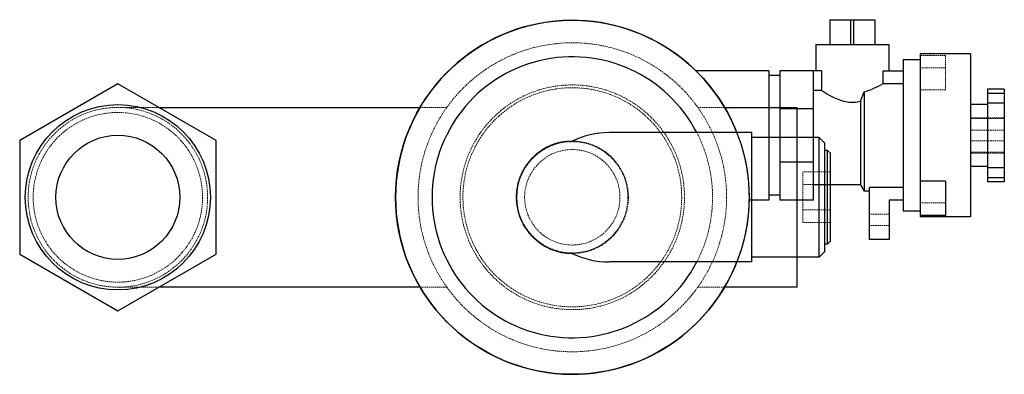
# Model space of a CAD drawing. Extents: x -99 to 77, y -32 to 32.
import ezdxf

# ---------------------------------------------------------------- set-up
doc = ezdxf.new("R2010")
doc.units = 0
doc.linetypes.add('HIDDEN', pattern=[0.375, 0.25, -0.125])
doc.layers.get('0').update_dxf_attribs({"color": 42})
doc.layers.add('CP_HIDDE', color=203, linetype='HIDDEN', lineweight=18)

msp = doc.modelspace()

# ---------------------------------------------------------------- linework, layer by layer
at = {"color": 42}
for p, q in [((45.9, 31.6), (53.9, 31.6)), ((45.9, 31.6), (45.9, 27.2)), ((49.65, 27.2), (49.65, 31.6)), ((50.15, 27.2), (50.15, 31.6)), ((53.9, 31.6), (53.9, 27.2)), ((43.4, 27.2), (56.4, 27.2)), ((43.4, 27.2), (43.4, 22.5)), ((56.4, 27.2), (56.4, 22.5)), ((62, 25.5), (62, -3.5)), ((71, 25.5), (62, 25.5)), ((71, 25.5), (71, -3.5)), ((59, 24.45), (59, -2.45)), ((62, 24.45), (59, 24.45)), ((35, 22.5), (22.05, 22.5)), ((35, 22.5), (35, -0.5)), ((37, 21.65), (35, 21.65)), ((37, 22.5), (37, -0.5)), ((44.42, 22.5), (37, 22.5)), ((43, -0.5), (43, 22.5)), ((44.42, 22.5), (44.42, 19.07)), ((55.38, 20.26), (55.38, 22.5)), ((55.38, 22.5), (59, 22.5)), ((-81, 20.21), (-98.5, 10.1)), ((-63.5, 10.1), (-81, 20.21)), ((55.38, 20.26), (59, 20.26)), ((43, 19.07), (44.42, 19.07)), ((51.36, 17.11), (52, 18.76)), ((52, 18.76), (52, 1.1)), ((74, 19.25), (74, 2.75)), ((77, 19.25), (74, 19.25)), ((77, 18.47), (74, 18.47)), ((77, 19.25), (77, 2.75)), ((-73.71, 16), (-27.13, 16)), ((27.13, 16), (40, 16)), ((40, 16), (40, -16)), ((51.36, 17.11), (51.36, 2.2)), ((74, 16.5), (71, 16.5)), ((77, 16.77), (74, 16.77)), ((43, 15.76), (37, 15.76)), ((32, 11.5), (6.57, 11.5)), ((32, -11.5), (32, 11.5)), ((44, 10.65), (32, 10.65)), ((44, -10.65), (44, 10.65)), ((45, 9.65), (44, 10.65)), ((-98.5, 10.1), (-98.5, -10.1)), ((-63.5, -10.1), (-63.5, 10.1)), ((45, -9.65), (45, 9.65)), ((45.5, 8.33), (45, 8.33)), ((45.5, -8.33), (45.5, 8.33)), ((46, 7.83), (45.5, 8.33)), ((46, -7.83), (46, 7.83)), ((43, 6.24), (37, 6.24)), ((74, 5.5), (71, 5.5)), ((77, 5.23), (74, 5.23)), ((74, 3.53), (77, 3.53)), ((51.36, 2.2), (43, 2.2)), ((51.36, 2.2), (52, 1.1)), ((66.5, 2.87), (62, 2.87)), ((66.5, 2.87), (66.5, -3.24)), ((77, 2.75), (74, 2.75)), ((37, 0.35), (35, 0.35)), ((53, 1.1), (52, 1.1)), ((53, -7.5), (53, 1.74)), ((59, 1.74), (53, 1.74)), ((35, -0.5), (31.5, -0.5)), ((43, -0.5), (37, -0.5)), ((56.5, -0.5), (56.5, -7.5)), ((59, -0.5), (56.5, -0.5)), ((62, -2.45), (59, -2.45)), ((66.5, -3.24), (62, -3.24)), ((71, -3.5), (62, -3.5)), ((45.5, -8.33), (45, -8.33)), ((46, -7.83), (45.5, -8.33)), ((56.5, -7.5), (53, -7.5)), ((-98.5, -10.1), (-81, -20.21)), ((-81, -20.21), (-63.5, -10.1)), ((45, -9.65), (44, -10.65)), ((32, -11.5), (6.57, -11.5)), ((44, -10.65), (32, -10.65)), ((-27.13, -16), (-73.71, -16)), ((40, -16), (27.13, -16))]:
    msp.add_line(p, q, dxfattribs=at)
for centre, radius in [((0, 0), 31.5), ((0, 0), 31.5), ((-81, 0), 16.5), ((-81, 0), 11.05)]:
    msp.add_circle(centre, radius, dxfattribs=at)
for centre, radius, start, end in [((0, 0), 31.5, 21.4125, 338.5875), ((0, 0), 25, 27.3871, 332.6129), ((48.09, 32.09), 13.9, 286.3587, 301.6441), ((51.09, 27.64), 10.86, 232.089, 259.0329), ((49.89, 22.56), 5.64, 261.1791, 285.1327), ((6.58, -3.77), 15.27, 90.0258, 115.5229), ((0.05, 0), 10.01, 90.2891, 269.7109), ((6.58, 3.77), 15.27, 244.4771, 269.9742)]:
    msp.add_arc(centre, radius, start, end, dxfattribs=at)
at = {"layer": 'CP_HIDDE', "color": 203}
for p, q in [((66.5, 25.24), (62, 25.24)), ((66.5, 25.24), (66.5, 19.13)), ((62, 23.01), (66.5, 23.01)), ((66.5, 19.13), (62, 19.13)), ((-81, 16), (-73.71, 16)), ((-27.13, 16), (-22.37, 16)), ((22.37, 16), (27.13, 16)), ((71, 14.15), (77, 14.15)), ((77, 14), (71, 14)), ((77, 11.96), (71, 11.96)), ((77, 10.04), (71, 10.04)), ((77, 8), (71, 8)), ((71, 7.85), (77, 7.85)), ((41.1, -4.5), (41.1, 4.5)), ((46, 4.5), (41.1, 4.5)), ((46, 2.25), (41.1, 2.25)), ((62, -1.01), (66.5, -1.01)), ((46, -2.25), (41.1, -2.25)), ((56.5, -3), (53, -3)), ((46, -4.5), (41.1, -4.5)), ((56.5, -5), (53, -5)), ((-73.71, -16), (-81, -16)), ((-22.37, -16), (-27.13, -16)), ((27.13, -16), (22.37, -16))]:
    msp.add_line(p, q, dxfattribs=at)
for centre, radius in [((0, 0), 27.5), ((0, 0), 20), ((0, 0), 19.5), ((-81, 0), 16), ((-81, 0), 15.1), ((0, 0), 10), ((0, 0), 9.9), ((0, 0), 8.5)]:
    msp.add_circle(centre, radius, dxfattribs=at)
for radius, start, end in [(25, 332.6129, 27.3871), (31.5, 338.5875, 21.4125)]:
    msp.add_arc((0, 0), radius, start, end, dxfattribs=at)

doc.saveas('drawing.dxf')
